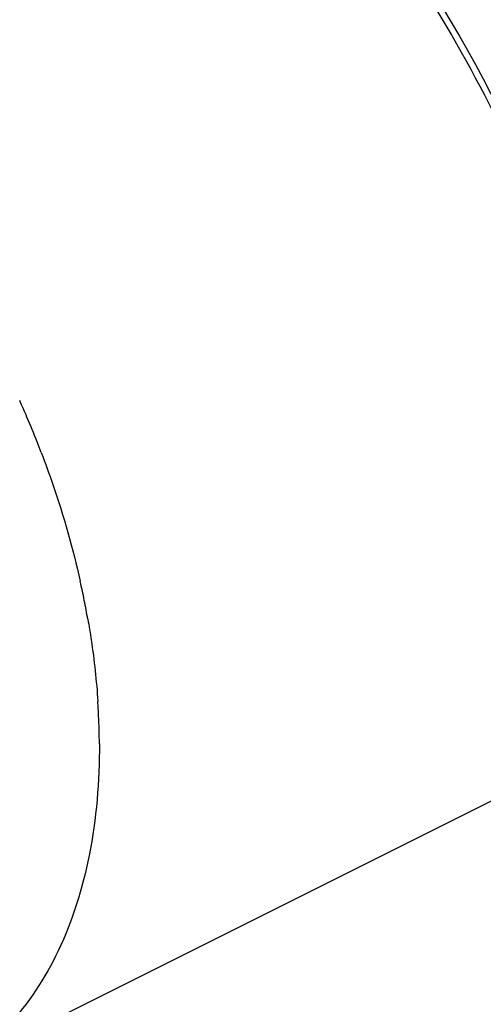
# Model space of a CAD drawing. Units: inches. Extents: x 0 to 17, y 0 to 11.
# Drawn here: x 14.6 to 14.7, y 8.4 to 8.6 of the extents above; entities that cross this region are included whole.
import ezdxf

# ---------------------------------------------------------------- set-up
doc = ezdxf.new("R2010")
doc.units = ezdxf.units.IN
doc.header["$LTSCALE"] = 0.935
doc.header["$MEASUREMENT"] = 0
doc.layers.get('0').update_dxf_attribs({"linetype": 'CONTINUOUS'})

msp = doc.modelspace()

# ---------------------------------------------------------------- linework, layer by layer
at = {"color": 6, "linetype": 'CONTINUOUS'}
msp.add_line((14.7347813894, 8.4617256101), (14.6237485098, 8.4062091703), dxfattribs=at)
at = {"color": 9, "linetype": 'CONTINUOUS'}
for centre, radius, start, end in [((14.4923493764, 8.4487663584), 0.1578011068, 23.1731527009, 24.2088672863), ((14.4939267172, 8.4494373162), 0.1560869968, 21.6183383648, 23.1745756668), ((14.4957786688, 8.4501758318), 0.1540932285, 20.9412850692, 21.6167515982), ((14.513691198, 8.4552597791), 0.1354542038, 11.2778262891, 12.5862827472), ((14.5170454935, 8.4559300426), 0.1320335972, 9.963493676, 11.2772479428), ((14.5372826435, 8.4583264611), 0.1116414486, 2.6140372453, 3.7821829507), ((14.5426291028, 8.4585513196), 0.1062902991, 0.2268675094, 2.6243952916)]:
    msp.add_arc(centre, radius, start, end, dxfattribs=at)
at = {"color": 6, "linetype": 'CONTINUOUS'}
for points, knots in [([(14.6522648461, 8.6324531829), (14.6644114507, 8.6233432294), (14.6869688233, 8.6007265748), (14.7129220879, 8.5600147919), (14.730255515, 8.5148893373), (14.7350759443, 8.4832361962), (14.7352208986, 8.4679944776)], [0, 0, 0, 0, 0.2401995858, 0.4993654011, 0.7588646259, 1, 1, 1, 1]), ([(14.7278664149, 8.4317572074), (14.7252198401, 8.4274660992), (14.7190306082, 8.4196548334), (14.7108599297, 8.4138877705), (14.7065697832, 8.4117437173)], [0, 0, 0, 0, 0.5124800572, 1, 1, 1, 1])]:
    msp.add_open_spline(points, degree=3, knots=knots, dxfattribs=at)
at = {"color": 9, "linetype": 'CONTINUOUS'}
for points, knots in [([(14.6757374125, 8.6128147534), (14.6943387693, 8.5927821385), (14.7166078443, 8.5570416909), (14.7330965437, 8.5057504543), (14.736465423, 8.4793216953), (14.7366024419, 8.466564822)], [0, 0, 0, 0, 0.5086639745, 0.7626178323, 1, 1, 1, 1]), ([(14.6396936052, 8.5052504556), (14.6403400987, 8.5035610654), (14.6427715751, 8.4968539738), (14.6447302004, 8.4899736603), (14.6458902964, 8.484776549)], [0, 0, 0, 0, 0.2535597775, 1, 1, 1, 1]), ([(14.6470877856, 8.4787745836), (14.6472811933, 8.4776733249), (14.6479856699, 8.4733353848), (14.6484649795, 8.4689601742), (14.6486809402, 8.4656907346)], [0, 0, 0, 0, 0.254424407, 1, 1, 1, 1]), ([(14.6489185686, 8.458972184), (14.6489406337, 8.4530418236), (14.6480238981, 8.4417481182), (14.6432492163, 8.4262944717), (14.6352262714, 8.4139201384), (14.6277174437, 8.4081940987), (14.6237480256, 8.4062101389)], [0, 0, 0, 0, 0.2899259213, 0.549861792, 0.783053814, 1, 1, 1, 1])]:
    msp.add_open_spline(points, degree=3, knots=knots, dxfattribs=at)

doc.saveas('drawing.dxf')
